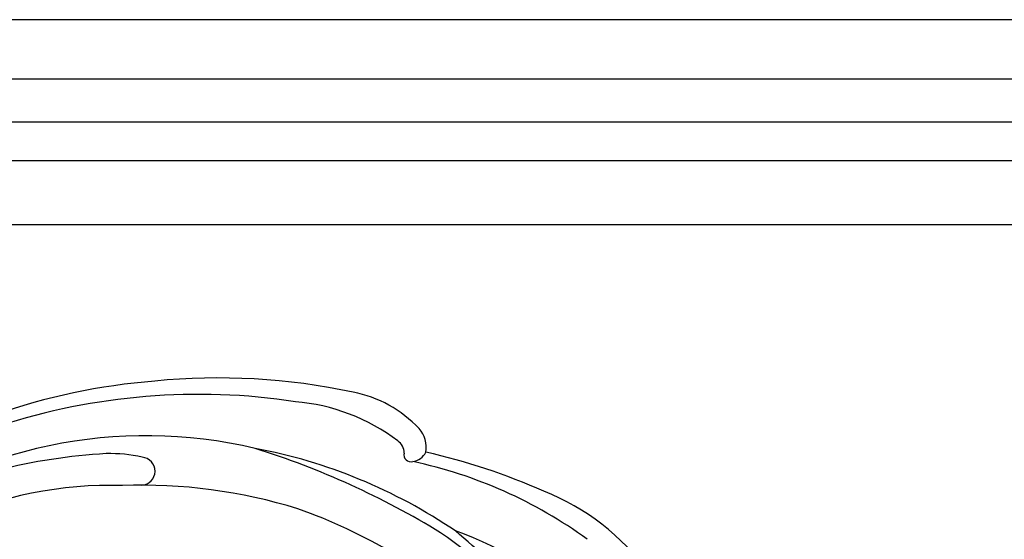
# Model space of a CAD drawing. Units: millimetres. Extents: x 26736 to 28416, y 420 to 1608.
# Drawn here: x 28236 to 28246, y 971 to 976 of the extents above; entities that cross this region are included whole.
import ezdxf
from ezdxf.xclip import XClip

# ---------------------------------------------------------------- set-up
doc = ezdxf.new("R2010")
doc.units = ezdxf.units.MM
doc.header["$XCLIPFRAME"] = 2
doc.layers.add('H-06.木作(細線)', color=8, linetype='Continuous')
doc.layers.add('H-08.木作(細線)', color=8, linetype='Continuous')

# ---------------------------------------------------------------- blocks, each defined once
blk = doc.blocks.new('SE-21065L-d')
at = {"layer": 'H-08.木作(細線)'}
for centre, radius, start, end in [((-79.784, 28.587), 19.356, 130.54413, 163.39395), ((-60.003, 6.33), 39.376, 118.11805, 150.24089), ((-62.117, 18.338), 38.047, 148.83057, 172.83491), ((-67.669, 20.204), 27.637, 138.92699, 165.60054), ((-49.964, -3.838), 54.163, 129.60944, 145.19602), ((-48.685, 16.924), 52.542, 160.897, 172.16809), ((-51.185, 2.402), 45.461, 143.15951, 165.33876), ((-56.185, 5.545), 43.896, 150.62539, 174.22389), ((-32.722, -5.001), 68.783, 153.32837, 167.43482), ((-100.978, 21.843), 2.254, 83.84693, 137.43414), ((-101.31, 22.708), 1.491, 14.60004, 67.34361), ((-95.129, 16.597), 10.11, 137.9593, 173.99593), ((-100.418, 22.882), 0.586, 260.13074, 20.07446), ((-100.448, 21.15), 1.156, 93.49907, 152.15745), ((-87.679, 12.97), 16.317, 147.69593, 180.048), ((-52.5, 10.918), 53.112, 172.71338, 190.55577), ((-52.458, 4.521), 43.727, 167.6025, 186.90984), ((-50.777, 9.398), 53.338, 176.17518, 202.89373), ((-61.038, 4.184), 39.248, 171.53277, 221.82338), ((-97.179, 0.692), 1.159, 8.13279, 180.39616), ((-52.171, 9.918), 53.263, 189.43342, 218.66998), ((-86.938, -0.987), 11.522, 171.65913, 186.54755), ((-62.409, 1.131), 33.511, 183.20048, 209.12863), ((-52.838, 4.026), 45.984, 187.90886, 210.64866)]:
    blk.add_arc(centre, radius, start, end, dxfattribs=at)
blk = doc.blocks.new('AA-0006-2')
at = {"layer": 'H-08.木作(細線)'}
for points in [[(38263.07, -23981.041), (36066.077, -23981.041), (36066.077, -25968.035), (38263.07, -25968.035)], [(38258.142, -23985.97), (36071.005, -23985.97), (36071.005, -25963.107), (38258.142, -25963.107)], [(38251.372, -23992.74), (36077.775, -23992.74), (36077.775, -25956.336), (38251.372, -25956.336)], [(38246.081, -23998.031), (36083.066, -23998.031), (36083.066, -25951.046), (38246.081, -25951.046)]]:
    blk.add_lwpolyline(points, close=True, dxfattribs=at)
at = {"layer": 'H-08.木作(細線)', "color": 6}
blk.add_lwpolyline([(38254.574, -23989.538), (36074.574, -23989.538), (36074.574, -25959.538), (38254.574, -25959.538)], close=True, dxfattribs=at)
at = {"rotation": 265.1682183232444}
blk.add_blockref('SE-21065L-d', (37237.358, -24115.233), dxfattribs=at)

msp = doc.modelspace()

# ---------------------------------------------------------------- block references
at = {"layer": 'H-06.木作(細線)'}
ref = msp.add_blockref('AA-0006-2', (23958.0113, 3730.9506), dxfattribs=dict(at, xscale=0.114899548297812, yscale=0.114899548297812, zscale=0.114899548297812))
XClip(ref).set_block_clipping_path([(36045.5029358458, -26649.5380673245), (38274.4673257851, -23514.7360111772)])

doc.saveas('drawing.dxf')
